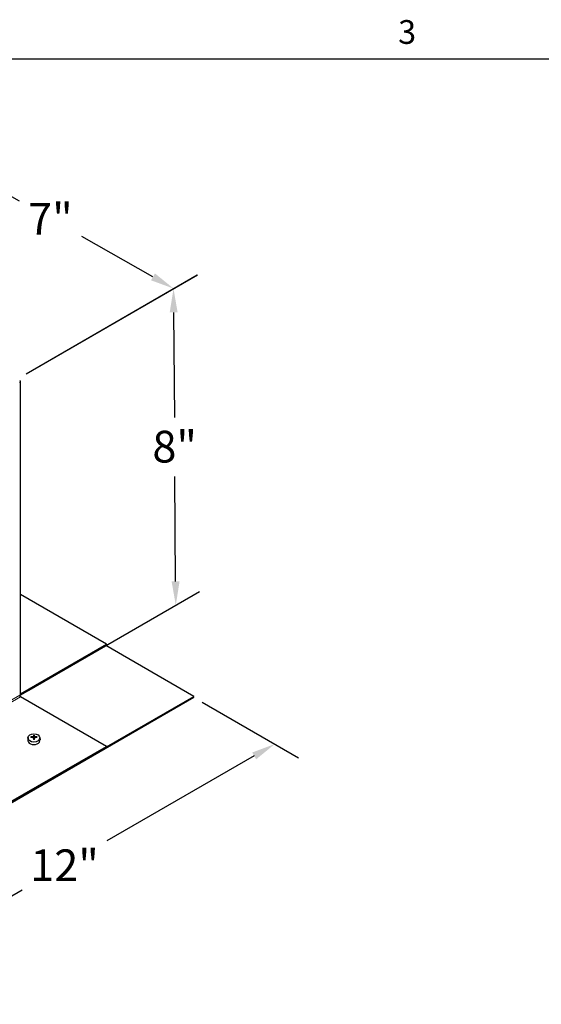
# Model space of a CAD drawing. Units: inches. Extents: x 0.5 to 67.5, y 1.5 to 42.5.
# Drawn here: x 17.7 to 28.2, y 22.4 to 42.3 of the extents above; entities that cross this region are included whole.
import ezdxf

# ---------------------------------------------------------------- set-up
doc = ezdxf.new("R2010")
doc.units = ezdxf.units.IN
doc.header["$LTSCALE"] = 4
doc.header["$MEASUREMENT"] = 0
for name, color, linetype, lineweight in [('Border (ANSI)', 7, 'Continuous', 25), ('Dimension (ANSI)', 5, 'Continuous', 25), ('Visible (ANSI)', 7, 'Continuous', 25), ('Visible Narrow (ANSI)', 7, 'Continuous', 5)]:
    doc.layers.add(name, color=color, linetype=linetype, lineweight=lineweight)
doc.layers.add('Installation', color=7, linetype='Continuous')
doc.styles.add('Arial', font='arial.ttf')
doc.styles.add('Note Text (ANSI)', font='tahoma.ttf')
doc.dimstyles.new('Kyle dims (3D)', dxfattribs={"dimscale": 2.666667, "dimtxt": 0.24, "dimasz": 0.18, "dimexe": 0.18, "dimexo": 0.0625, "dimgap": 0.1, "dimtad": 0, "dimtih": 1, "dimtoh": 1, "dimlfac": 1.25, "dimzin": 0, "dimdsep": 46, "dimtxsty": 'Arial', "dimcen": 0.09, "dimclrd": 256, "dimclre": 256, "dimclrt": 256, "dimadec": 0, "dimazin": 0, "dimtfac": 1, "dimtofl": 0, "dimtmove": 0, "dimatfit": 3, "dimfxl": 1, "dimtolj": 1, "dimtzin": 0, "dimarcsym": 0})

# ---------------------------------------------------------------- blocks, each defined once
blk = doc.blocks.new('Borders Default Border')
at = {"layer": 'Border (ANSI)', "flags": 128}
blk.add_lwpolyline([(0.38, 0.62), (0.38, 10.38), (16.62, 10.38), (16.62, 0.62), (0.38, 0.62)], dxfattribs=at)
at = {"layer": 'Border (ANSI)', "insert": (6.3377, 10.4175), "char_height": 0.12, "attachment_point": 7, "style": 'Note Text (ANSI)'}
blk.add_mtext('3', dxfattribs=at)
blk = doc.blocks.new('*D19')
at = {"layer": 'Defpoints', "color": 0, "transparency": 16777216}
for p in [(21.228, 28.625), (22.862, 27.682), (12.743, 23.726)]:
    blk.add_point(p, dxfattribs=at)
at = {"layer": 'Dimension (ANSI)', "lineweight": -2, "transparency": 16777216}
for p, q in [((21.395, 28.529), (23.342, 27.405)), ((22.446, 27.442), (19.472, 25.725)), ((14.792, 23.023), (17.766, 24.74)), ((12.91, 23.63), (14.856, 22.506))]:
    blk.add_line(p, q, dxfattribs=at)
at = {"layer": 'Dimension (ANSI)', "transparency": 16777216}
for points in [[(22.406, 27.511), (22.486, 27.373), (22.862, 27.682)], [(14.752, 23.092), (14.832, 22.954), (14.376, 22.783)]]:
    blk.add_solid(points, dxfattribs=at)
at = {"layer": 'Dimension (ANSI)', "transparency": 16777216, "insert": (18.619, 25.554), "char_height": 0.64, "attachment_point": 2, "style": 'Arial'}
blk.add_mtext('\\A1;12"', dxfattribs=at)
blk = doc.blocks.new('*D20')
at = {"layer": 'Defpoints', "color": 0, "transparency": 16777216}
for p in [(17.676, 35.063), (20.864, 30.484), (17.732, 28.676)]:
    blk.add_point(p, dxfattribs=at)
at = {"layer": 'Dimension (ANSI)', "lineweight": -2, "transparency": 16777216}
for p, q in [((17.842, 35.159), (21.296, 37.153)), ((20.821, 36.397), (20.836, 34.274)), ((20.86, 30.964), (20.845, 33.087)), ((17.898, 28.772), (21.342, 30.76))]:
    blk.add_line(p, q, dxfattribs=at)
at = {"layer": 'Dimension (ANSI)', "transparency": 16777216}
for points in [[(20.901, 36.398), (20.741, 36.396), (20.818, 36.877)], [(20.94, 30.965), (20.78, 30.964), (20.864, 30.484)]]:
    blk.add_solid(points, dxfattribs=at)
at = {"layer": 'Dimension (ANSI)', "transparency": 16777216, "insert": (20.841, 34.007), "char_height": 0.64, "attachment_point": 2, "style": 'Arial'}
blk.add_mtext('\\A1;8"', dxfattribs=at)
blk = doc.blocks.new('*D21')
at = {"layer": 'Defpoints', "color": 0, "transparency": 16777216}
for p in [(12.747, 37.912), (20.82, 36.879), (17.676, 35.063)]:
    blk.add_point(p, dxfattribs=at)
at = {"layer": 'Dimension (ANSI)', "lineweight": -2, "transparency": 16777216}
for p, q in [((12.914, 38.009), (16.329, 39.98)), ((16.264, 39.465), (17.702, 38.649)), ((20.403, 37.116), (18.965, 37.932)), ((17.843, 35.16), (21.303, 37.157))]:
    blk.add_line(p, q, dxfattribs=at)
at = {"layer": 'Dimension (ANSI)', "transparency": 16777216}
for points in [[(16.304, 39.535), (16.225, 39.396), (15.847, 39.702)], [(20.443, 37.185), (20.364, 37.046), (20.82, 36.879)]]:
    blk.add_solid(points, dxfattribs=at)
at = {"layer": 'Dimension (ANSI)', "transparency": 16777216, "insert": (18.334, 38.61), "char_height": 0.64, "attachment_point": 2, "style": 'Arial'}
blk.add_mtext('\\A1;7"', dxfattribs=at)

msp = doc.modelspace()

# ---------------------------------------------------------------- linework, layer by layer
at = {"layer": 'Installation'}
for p, q in [((17.991, 27.858), (17.994, 27.809)), ((18.006, 27.809), (18.01, 27.858)), ((17.882, 27.814), (17.876, 27.767)), ((17.949, 27.812), (17.941, 27.823)), ((17.989, 27.808), (17.994, 27.774)), ((18.011, 27.808), (18.007, 27.774)), ((18.059, 27.823), (18.052, 27.812)), ((18.118, 27.814), (18.124, 27.767))]:
    msp.add_line(p, q, dxfattribs=at)
msp.add_ellipse((18, 27.806), major_axis=(0.119, 0), ratio=0.707107, dxfattribs=at)
for centre, major_axis, ratio, start_param, end_param in [((18.017, 27.594), (0.016, -0.322), 0.073608, 3.727098, 3.864659), ((17.984, 27.594), (0.016, 0.322), 0.073608, 5.560119, 5.69768), ((18, 27.76), (0.124, 0), 0.707107, 3.053992, 6.370786), ((18.001, 27.583), (-0.323, -0.009), 0.765943, 4.753437, 4.890999), ((18.001, 27.607), (0.323, -0.007), 0.642686, 1.646246, 1.783807), ((18.017, 27.595), (0.024, -0.322), 0.049649, 3.985653, 4.123215), ((18, 27.783), (0.0364, 0), 0.707107, 1.406519, 1.735074), ((17.984, 27.595), (0.024, 0.322), 0.049649, 5.301563, 5.439125), ((18, 27.583), (-0.323, 0.009), 0.765943, 4.533779, 4.671341), ((18, 27.607), (0.323, 0.007), 0.642686, 1.357785, 1.495347)]:
    msp.add_ellipse(centre, major_axis=major_axis, ratio=ratio, start_param=start_param, end_param=end_param, dxfattribs=at)
for points, knots in [([(17.989, 27.835), (17.989, 27.835), (17.989, 27.834), (17.988, 27.833), (17.987, 27.832), (17.986, 27.831), (17.985, 27.83), (17.983, 27.83), (17.982, 27.83), (17.981, 27.829)], [0, 0, 0, 0, 0.01234085, 0.01234085, 0.0246817, 0.0246817, 0.0370255, 0.0370255, 0.04825819, 0.04825819, 0.04825819, 0.04825819]), ([(17.991, 27.858), (17.991, 27.858), (17.991, 27.859), (17.991, 27.86), (17.991, 27.86), (17.991, 27.861), (17.991, 27.862), (17.991, 27.862), (17.991, 27.862), (17.991, 27.863)], [0.05396215, 0.05396215, 0.05396215, 0.05396215, 0.05869435, 0.05869435, 0.06455264, 0.06455264, 0.07048922, 0.07048922, 0.07350423, 0.07350423, 0.07350423, 0.07350423]), ([(18.01, 27.863), (18.01, 27.862), (18.01, 27.862), (18.01, 27.862), (18.01, 27.861), (18.01, 27.86), (18.01, 27.86), (18.01, 27.859), (18.01, 27.858), (18.01, 27.858)], [0.02062142, 0.02062142, 0.02062142, 0.02062142, 0.02363642, 0.02363642, 0.029573, 0.029573, 0.0354313, 0.0354313, 0.04016349, 0.04016349, 0.04016349, 0.04016349]), ([(18.02, 27.829), (18.019, 27.83), (18.018, 27.83), (18.015, 27.83), (18.015, 27.831), (18.013, 27.832), (18.012, 27.833), (18.012, 27.834), (18.011, 27.835), (18.011, 27.835)], [0, 0, 0, 0, 0.01234085, 0.01234085, 0.0246817, 0.0246817, 0.0370255, 0.0370255, 0.04825819, 0.04825819, 0.04825819, 0.04825819]), ([(17.937, 27.825), (17.937, 27.825), (17.937, 27.825), (17.938, 27.825), (17.939, 27.825), (17.94, 27.824), (17.94, 27.824), (17.941, 27.824), (17.941, 27.823), (17.941, 27.823)], [0.02062142, 0.02062142, 0.02062142, 0.02062142, 0.02363642, 0.02363642, 0.029573, 0.029573, 0.0354313, 0.0354313, 0.04016349, 0.04016349, 0.04016349, 0.04016349]), ([(17.981, 27.814), (17.982, 27.814), (17.983, 27.814), (17.985, 27.813), (17.986, 27.813), (17.988, 27.812), (17.988, 27.811), (17.989, 27.809), (17.989, 27.809), (17.989, 27.808)], [0, 0, 0, 0, 0.01234085, 0.01234085, 0.0246817, 0.0246817, 0.0370255, 0.0370255, 0.04825819, 0.04825819, 0.04825819, 0.04825819]), ([(17.991, 27.773), (17.991, 27.773), (17.991, 27.773), (17.991, 27.774), (17.991, 27.774), (17.991, 27.775), (17.991, 27.775), (17.991, 27.775), (17.991, 27.775), (17.991, 27.775)], [0.02062142, 0.02062142, 0.02062142, 0.02062142, 0.02363642, 0.02363642, 0.029573, 0.029573, 0.0354313, 0.0354313, 0.03549842, 0.03549842, 0.03549842, 0.03549842]), ([(18.01, 27.775), (18.009, 27.775), (18.007, 27.774), (18.005, 27.774), (18.004, 27.774), (18.001, 27.774), (18, 27.774), (17.997, 27.774), (17.996, 27.774), (17.993, 27.774), (17.992, 27.775), (17.991, 27.775)], [1.4091403, 1.4091403, 1.4091403, 1.4091403, 1.4738027, 1.4738027, 1.5384651, 1.5384651, 1.6031275, 1.6031275, 1.66779, 1.66779, 1.7324524, 1.7324524, 1.7324524, 1.7324524]), ([(17.995, 27.791), (17.995, 27.789), (17.995, 27.788), (17.994, 27.785), (17.994, 27.784), (17.993, 27.783), (17.993, 27.783), (17.993, 27.783)], [0.23775232, 0.23775232, 0.23775232, 0.23775232, 0.25488003, 0.25488003, 0.26749348, 0.26749348, 0.27109443, 0.27109443, 0.27109443, 0.27109443]), ([(18.008, 27.783), (18.008, 27.783), (18.008, 27.783), (18.007, 27.784), (18.007, 27.785), (18.006, 27.788), (18.006, 27.789), (18.006, 27.791)], [0.28911942, 0.28911942, 0.28911942, 0.28911942, 0.29272037, 0.29272037, 0.30533381, 0.30533381, 0.32246153, 0.32246153, 0.32246153, 0.32246153]), ([(18.01, 27.775), (18.01, 27.775), (18.01, 27.775), (18.01, 27.775), (18.01, 27.775), (18.01, 27.774), (18.01, 27.774), (18.01, 27.773), (18.01, 27.773), (18.01, 27.773)], [0.05862722, 0.05862722, 0.05862722, 0.05862722, 0.05869435, 0.05869435, 0.06455264, 0.06455264, 0.07048922, 0.07048922, 0.07350423, 0.07350423, 0.07350423, 0.07350423]), ([(18.011, 27.808), (18.011, 27.809), (18.012, 27.81), (18.013, 27.811), (18.013, 27.812), (18.015, 27.813), (18.016, 27.813), (18.018, 27.814), (18.019, 27.814), (18.02, 27.814)], [0, 0, 0, 0, 0.01234085, 0.01234085, 0.0246817, 0.0246817, 0.0370255, 0.0370255, 0.04825819, 0.04825819, 0.04825819, 0.04825819]), ([(18.059, 27.823), (18.059, 27.823), (18.06, 27.824), (18.06, 27.824), (18.061, 27.824), (18.062, 27.825), (18.062, 27.825), (18.063, 27.825), (18.064, 27.825), (18.064, 27.825)], [0.05396215, 0.05396215, 0.05396215, 0.05396215, 0.05869435, 0.05869435, 0.06455264, 0.06455264, 0.07048922, 0.07048922, 0.07350423, 0.07350423, 0.07350423, 0.07350423])]:
    msp.add_open_spline(points, degree=3, knots=knots, dxfattribs=at)
for points, weights in [([(17.994, 27.809), (17.995, 27.797), (17.995, 27.791)], [1, 1.34746618301, 1.65727734842]), ([(18.006, 27.791), (18.006, 27.797), (18.006, 27.809)], [1.65727734842, 1.34746618301, 1])]:
    msp.add_rational_spline(points, weights, degree=2, dxfattribs=at)
at = {"layer": 'Visible (ANSI)'}
for p, q in [((17.729, 28.686), (17.729, 35.004)), ((19.464, 29.697), (17.729, 30.699)), ((17.732, 28.696), (19.464, 29.697)), ((17.732, 28.676), (19.464, 29.676)), ((21.228, 28.645), (19.454, 29.67)), ((19.464, 29.697), (19.464, 29.676)), ((19.464, 27.635), (17.732, 28.635)), ((19.464, 27.627), (21.228, 28.645)), ((21.228, 28.625), (21.228, 28.645)), ((12.743, 23.726), (21.228, 28.625)), ((14.532, 24.787), (19.464, 27.635)), ((14.532, 24.767), (19.464, 27.615)), ((19.464, 27.635), (19.464, 27.615))]:
    msp.add_line(p, q, dxfattribs=at)
for centre, major_axis, start_param, end_param in [((17.679, 35.004), (0.05, 0), 5.497787, 7.068583), ((17.679, 28.686), (0.05, 0), 5.497787, 6.283185), ((17.732, 28.656), (-0.0125, 0.0217), 0.785398, 2.356194), ((17.732, 28.717), (0.025, 0.0433), 3.655324, 3.926991), ((17.732, 28.717), (0.0125, 0.0217), 3.754565, 3.926991)]:
    msp.add_ellipse(centre, major_axis=major_axis, ratio=0.57735, start_param=start_param, end_param=end_param, dxfattribs=at)
at = {"layer": 'Visible Narrow (ANSI)'}
for p, q in [((12.782, 25.818), (17.714, 28.666)), ((17.732, 28.635), (12.8, 25.788)), ((17.729, 28.698), (17.732, 28.696)), ((17.732, 28.696), (17.732, 28.676))]:
    msp.add_line(p, q, dxfattribs=at)

# ---------------------------------------------------------------- block references
at = {"layer": 'Defpoints', "xscale": 4, "yscale": 4, "zscale": 4}
msp.add_blockref('Borders Default Border', (0, 0), dxfattribs=at)

# ---------------------------------------------------------------- dimensions: what is measured, and where the dimension line sits
at = {"layer": 'Dimension (ANSI)'}
for base, p1, p2, angle, picture, middle in [((20.82, 36.879), (12.747, 37.912), (17.676, 35.063), 150.417, '*D21', (18.334, 38.29)), ((20.864, 30.484), (17.676, 35.063), (17.732, 28.676), 90.4118, '*D20', (20.841, 33.681)), ((22.862, 27.682), (12.743, 23.726), (21.228, 28.625), 210, '*D19', (18.619, 25.233))]:
    dim = msp.add_linear_dim(base=base, p1=p1, p2=p2, angle=angle, dimstyle='Kyle dims (3D)', override={"dimdec": 0, "dimpost": '"'}, dxfattribs=at)
    dim.commit()
    dim.dimension.update_dxf_attribs({"geometry": picture, "text_midpoint": middle})

doc.saveas('drawing.dxf')
